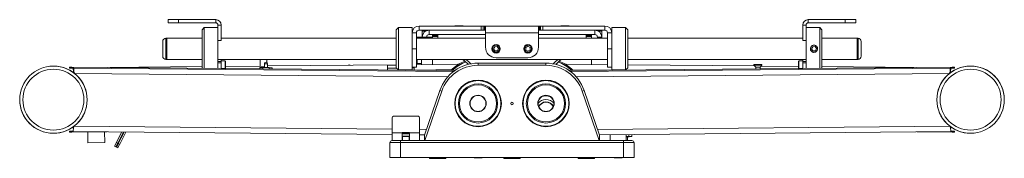
# Model space of a CAD drawing. Units: millimetres. Extents: x 67 to 4769, y 816 to 4928.
# Drawn here: x 1366 to 2294, y 816 to 947 of the extents above; entities that cross this region are included whole.
import ezdxf

# ---------------------------------------------------------------- set-up
doc = ezdxf.new("R2010")
doc.units = ezdxf.units.MM

msp = doc.modelspace()

# ---------------------------------------------------------------- linework, layer by layer
at = {"color": 7, "linetype": 'Continuous', "lineweight": 0}
for p, q in [((1505.95, 944.2), (1505.95, 947.2)), ((1505.95, 947.2), (1515.95, 947.2)), ((1515.95, 947.2), (1515.95, 944.2)), ((1550.85, 947.2), (1515.95, 947.2)), ((1550.85, 944.2), (1550.85, 947.2)), ((2109.05, 947.2), (2109.05, 944.2)), ((2143.95, 947.2), (2109.05, 947.2)), ((2143.95, 944.2), (2143.95, 947.2)), ((2143.95, 947.2), (2153.95, 947.2)), ((2153.95, 947.2), (2153.95, 944.2)), ((1515.95, 944.2), (1505.95, 944.2)), ((1550.85, 944.2), (1515.95, 944.2)), ((1539.95, 939.7), (1537.95, 937.7)), ((1537.95, 901.7), (1537.95, 937.7)), ((1552.95, 939.7), (1539.95, 939.7)), ((1539.95, 939.7), (1539.95, 901.28)), ((1555.95, 942.1), (1552.95, 942.1)), ((1552.95, 927.55), (1552.95, 942.1)), ((1555.95, 927.55), (1555.95, 942.1)), ((1722.95, 939.7), (1720.95, 937.7)), ((1720.95, 901.7), (1720.95, 937.7)), ((1735.95, 939.7), (1722.95, 939.7)), ((1722.95, 939.7), (1722.95, 899.7)), ((1735.95, 939.7), (1735.95, 934.76)), ((1742.39, 941.2), (1742.39, 937.2)), ((1742.39, 941.2), (1800.95, 941.2)), ((1742.39, 937.2), (1800.95, 937.2)), ((1745.45, 936.2), (1745.45, 937.2)), ((1749.45, 937.2), (1749.45, 936.72)), ((1751.89, 937.2), (1751.89, 933.2)), ((1775.95, 941.3), (1775.95, 941.2)), ((1775.95, 941.3), (1783.95, 941.3)), ((1783.95, 941.2), (1783.95, 941.3)), ((1800.95, 937.2), (1800.95, 941.2)), ((1800.95, 941.2), (1802.95, 941.2)), ((1802.95, 937.2), (1800.95, 937.2)), ((1802.95, 941.2), (1802.95, 937.2)), ((1802.95, 941.2), (1803.95, 941.2)), ((1803.95, 937.2), (1802.95, 937.2)), ((1803.95, 937.2), (1803.95, 941.2)), ((1803.95, 941.2), (1804.95, 941.2)), ((1804.95, 937.2), (1803.95, 937.2)), ((1804.95, 934.76), (1804.95, 941.2)), ((1804.95, 941.2), (1854.95, 941.2)), ((1854.95, 941.2), (1854.95, 934.76)), ((1854.95, 941.2), (1855.95, 941.2)), ((1855.95, 937.2), (1854.95, 937.2)), ((1855.95, 941.2), (1855.95, 937.2)), ((1855.95, 941.2), (1856.95, 941.2)), ((1856.95, 937.2), (1855.95, 937.2)), ((1856.95, 937.2), (1856.95, 941.2)), ((1856.95, 941.2), (1858.95, 941.2)), ((1858.95, 937.2), (1856.95, 937.2)), ((1858.95, 941.2), (1858.95, 937.2)), ((1858.95, 941.2), (1917.51, 941.2)), ((1858.95, 937.2), (1917.51, 937.2)), ((1875.95, 941.3), (1875.95, 941.2)), ((1875.95, 941.3), (1883.95, 941.3)), ((1883.95, 941.2), (1883.95, 941.3)), ((1908.01, 933.2), (1908.01, 937.2)), ((1910.45, 936.72), (1910.45, 937.2)), ((1914.45, 937.2), (1914.45, 936.2)), ((1917.51, 937.2), (1917.51, 941.2)), ((1936.95, 939.7), (1923.95, 939.7)), ((1923.95, 934.76), (1923.95, 939.7)), ((1938.95, 937.7), (1936.95, 939.7)), ((1936.95, 899.7), (1936.95, 939.7)), ((1938.95, 937.7), (1938.95, 901.7)), ((2106.95, 942.1), (2103.95, 942.1)), ((2103.95, 942.1), (2103.95, 927.55)), ((2106.95, 942.1), (2106.95, 927.55)), ((2119.95, 939.7), (2106.95, 939.7)), ((2143.95, 944.2), (2109.05, 944.2)), ((2121.95, 937.7), (2119.95, 939.7)), ((2119.95, 901.28), (2119.95, 939.7)), ((2121.95, 937.7), (2121.95, 901.7)), ((2153.95, 944.2), (2143.95, 944.2)), ((1504.95, 929.7), (1503.95, 929.7)), ((1537.95, 929.7), (1504.95, 929.7)), ((1504.95, 909.7), (1504.95, 929.7)), ((1504.95, 929.7), (1504.95, 916.73)), ((1552.95, 927.55), (1552.95, 903.43)), ((1552.95, 927.55), (1555.95, 927.55)), ((1720.95, 929.7), (1555.95, 929.7)), ((1739.95, 934.76), (1735.95, 934.76)), ((1735.95, 929.38), (1735.95, 934.76)), ((1735.95, 929.38), (1735.95, 899.7)), ((1739.95, 919.7), (1739.95, 934.76)), ((1804.95, 929.7), (1739.95, 929.7)), ((1740.7, 930.65), (1744.7, 930.65)), ((1740.7, 929.7), (1740.7, 930.65)), ((1744.7, 930.65), (1744.7, 929.7)), ((1745.45, 930.65), (1744.7, 930.65)), ((1745.45, 930.76), (1745.45, 936.2)), ((1749.45, 930.76), (1745.45, 930.76)), ((1745.45, 929.7), (1745.45, 930.76)), ((1749.45, 929.7), (1749.45, 930.76)), ((1749.45, 930.65), (1754.95, 930.65)), ((1751.89, 933.2), (1804.95, 933.2)), ((1754.95, 932.3), (1754.95, 933.2)), ((1755.95, 932.3), (1754.95, 932.3)), ((1754.95, 932.3), (1754.95, 931.35)), ((1754.95, 929.7), (1754.95, 931.35)), ((1755.95, 933.2), (1755.95, 932.3)), ((1759.95, 932.3), (1755.95, 932.3)), ((1759.95, 929.7), (1759.95, 933.2)), ((1854.95, 934.76), (1804.95, 934.76)), ((1804.95, 921.2), (1804.95, 934.76)), ((1854.95, 934.76), (1854.95, 921.2)), ((1854.95, 933.2), (1908.01, 933.2)), ((1919.95, 929.7), (1854.95, 929.7)), ((1899.95, 933.2), (1899.95, 929.7)), ((1899.95, 932.3), (1903.95, 932.3)), ((1903.95, 933.2), (1903.95, 932.3)), ((1903.95, 932.3), (1904.95, 932.3)), ((1904.95, 932.3), (1904.95, 933.2)), ((1904.95, 932.3), (1904.95, 931.35)), ((1904.95, 929.7), (1904.95, 931.35)), ((1914.45, 930.76), (1910.45, 930.76)), ((1910.45, 930.76), (1910.45, 929.7)), ((1914.45, 936.2), (1914.45, 930.76)), ((1914.45, 930.76), (1914.45, 929.7)), ((1923.95, 934.76), (1919.95, 934.76)), ((1919.95, 934.76), (1919.95, 919.7)), ((1923.95, 934.76), (1923.95, 929.38)), ((1923.95, 899.7), (1923.95, 929.38)), ((2103.95, 929.7), (1938.95, 929.7)), ((2106.95, 927.55), (2103.95, 927.55)), ((2106.95, 903.43), (2106.95, 927.55)), ((2154.95, 929.7), (2121.95, 929.7)), ((2155.95, 929.7), (2154.95, 929.7)), ((2154.95, 929.7), (2154.95, 909.7)), ((2154.95, 929.7), (2154.95, 916.73)), ((1500.95, 912.7), (1500.95, 926.7)), ((1739.95, 919.7), (1735.95, 919.7)), ((1739.95, 902.2), (1739.95, 919.7)), ((1812.65, 919.57), (1813.69, 921.63)), ((1813.91, 917.64), (1812.65, 919.57)), ((1816, 921.76), (1813.69, 921.63)), ((1817.26, 919.83), (1816, 921.76)), ((1817.26, 919.83), (1816.22, 917.77)), ((1842.95, 920.85), (1844.95, 922.01)), ((1842.95, 920.85), (1842.95, 918.54)), ((1842.95, 918.54), (1844.95, 917.39)), ((1846.95, 920.85), (1844.95, 922.01)), ((1846.95, 918.54), (1844.95, 917.39)), ((1846.95, 920.85), (1846.95, 918.54)), ((1919.95, 919.7), (1923.95, 919.7)), ((1919.95, 919.7), (1919.95, 902.2)), ((2112.15, 919.57), (2113.19, 921.63)), ((2113.41, 917.64), (2112.15, 919.57)), ((2115.5, 921.76), (2113.19, 921.63)), ((2116.76, 919.83), (2115.5, 921.76)), ((2116.76, 919.83), (2115.72, 917.77)), ((2158.95, 926.7), (2158.95, 912.7)), ((1503.95, 909.7), (1504.95, 909.7)), ((1504.95, 916.73), (1504.95, 909.7)), ((1504.95, 909.7), (1537.95, 909.7)), ((1552.95, 909.7), (1720.95, 909.7)), ((1552.95, 909.45), (1555.95, 909.45)), ((1555.95, 909.7), (1555.95, 909.45)), ((1555.95, 909.45), (1555.95, 907.69)), ((1592.7, 909.7), (1592.7, 903.37)), ((1739.95, 909.7), (1919.95, 909.7)), ((1740.7, 909.7), (1740.7, 905.65)), ((1744.7, 905.65), (1744.7, 909.7)), ((1754.95, 909.7), (1754.95, 904.82)), ((1813.91, 917.64), (1816.22, 917.77)), ((1844.95, 911.2), (1814.95, 911.2)), ((1904.95, 904.82), (1904.95, 909.7)), ((1938.95, 909.7), (2106.95, 909.7)), ((2103.95, 909.7), (2103.95, 909.45)), ((2103.95, 909.45), (2106.95, 909.45)), ((2103.95, 907.69), (2103.95, 909.45)), ((2113.41, 917.64), (2115.72, 917.77)), ((2121.95, 909.7), (2154.95, 909.7)), ((2154.95, 916.73), (2154.95, 909.7)), ((2154.95, 909.7), (2155.95, 909.7)), ((1413.24, 901.5), (1413.24, 902.4)), ((1413.24, 902.4), (1415.24, 902.39)), ((1413.24, 901.5), (1415.24, 901.49)), ((1415.24, 901.49), (1415.24, 902.39)), ((1415.24, 902.39), (1776.11, 899.17)), ((1415.24, 901.49), (1417.24, 901.47)), ((1416.71, 901.47), (1416.74, 898.01)), ((1417.2, 897.67), (1417.24, 901.47)), ((1417.24, 901.47), (1774.9, 898.29)), ((1537.95, 902.89), (1448.53, 902.09)), ((1537.95, 901.7), (1538.36, 901.29)), ((1555.95, 907.69), (1552.95, 907.69)), ((1552.95, 906.44), (1555.95, 906.44)), ((1552.95, 901.16), (1552.95, 903.43)), ((1559.75, 908.2), (1555.95, 908.2)), ((1555.95, 907.69), (1555.95, 906.44)), ((1555.95, 906.44), (1555.95, 901.13)), ((1555.95, 901.2), (1559.75, 901.2)), ((1559.95, 908), (1559.95, 901.4)), ((1596.76, 903.41), (1559.95, 903.08)), ((1592.52, 900.81), (1592.53, 901.91)), ((1592.53, 901.91), (1595.39, 901.88)), ((1595.25, 901.98), (1595.25, 901.88)), ((1595.25, 901.98), (1601.25, 901.93)), ((1595.38, 900.78), (1595.39, 901.88)), ((1595.39, 901.88), (1601.11, 901.83)), ((1596.78, 905.47), (1596.75, 901.97)), ((1599.75, 901.94), (1599.78, 905.44)), ((1720.95, 904.52), (1599.76, 903.44)), ((1601.1, 900.73), (1601.11, 901.83)), ((1601.11, 901.83), (1603.96, 901.81)), ((1601.25, 901.83), (1601.25, 901.93)), ((1603.95, 900.71), (1603.96, 901.81)), ((1720.95, 904.26), (1712.69, 904.18)), ((1712.73, 899.74), (1712.69, 904.18)), ((1721.24, 901.41), (1712.72, 901.34)), ((1720.95, 901.7), (1722.95, 899.7)), ((1722.95, 899.7), (1735.95, 899.7)), ((1758.23, 899.85), (1729.43, 899.59)), ((1735.95, 902.2), (1739.95, 902.2)), ((1737.72, 901.56), (1735.95, 901.54)), ((1737.71, 902.2), (1737.74, 899.56)), ((1739.95, 905.65), (1744.7, 905.65)), ((1778.69, 905.03), (1739.95, 904.68)), ((1744.7, 905.65), (1744.7, 904.73)), ((1778.69, 905.03), (1778.69, 904.42)), ((1797.95, 904.08), (1797.95, 906.08)), ((1797.95, 906.08), (1861.95, 906.08)), ((1861.95, 904.08), (1797.95, 904.08)), ((1861.95, 904.08), (1861.95, 906.08)), ((1881.22, 905.03), (1881.22, 904.42)), ((1919.95, 904.68), (1881.22, 905.03)), ((1883.8, 899.17), (2244.66, 902.39)), ((1885.01, 898.29), (2242.67, 901.47)), ((1919.95, 902.2), (1923.95, 902.2)), ((1923.95, 899.7), (1936.95, 899.7)), ((1936.95, 899.7), (1938.95, 901.7)), ((2058.55, 903.45), (1938.95, 904.52)), ((2057.87, 904.82), (2065.22, 904.89)), ((2057.87, 904.82), (2057.88, 904.11)), ((2057.88, 904.11), (2065.23, 904.17)), ((2057.88, 904.11), (2059.6, 902.42)), ((2059.66, 902.28), (2059.67, 900.74)), ((2063.67, 900.78), (2063.66, 902.31)), ((2063.72, 902.45), (2065.41, 904.18)), ((2099.95, 903.08), (2064.64, 903.4)), ((2065.22, 904.89), (2065.4, 904.89)), ((2065.23, 904.17), (2065.41, 904.18)), ((2065.41, 904.18), (2065.4, 904.89)), ((2099.95, 901.4), (2099.95, 908)), ((2103.95, 908.2), (2100.15, 908.2)), ((2100.15, 901.2), (2103.95, 901.2)), ((2106.95, 907.69), (2103.95, 907.69)), ((2103.95, 907.69), (2103.95, 906.44)), ((2103.95, 906.44), (2106.95, 906.44)), ((2103.95, 901.13), (2103.95, 906.44)), ((2106.95, 903.43), (2106.95, 901.16)), ((2121.55, 901.29), (2121.95, 901.7)), ((2211.38, 902.09), (2121.95, 902.89)), ((2242.67, 901.47), (2244.67, 901.49)), ((2242.71, 897.67), (2242.67, 901.47)), ((2243.2, 901.47), (2243.17, 898.01)), ((2244.66, 902.39), (2246.66, 902.4)), ((2244.67, 901.49), (2244.66, 902.39)), ((2244.67, 901.49), (2246.67, 901.5)), ((2246.67, 901.5), (2246.66, 902.4)), ((1416.74, 897.24), (1416.74, 898.01)), ((1417.2, 896.91), (1417.2, 897.67)), ((2242.71, 896.91), (2242.71, 897.67)), ((2243.17, 897.24), (2243.17, 898.01)), ((1366.34, 874.36), (1366.19, 874.36)), ((1366.32, 874.17), (1366.24, 874.17)), ((1366.39, 874.92), (1366.25, 874.92)), ((1747.45, 838.08), (1762.02, 880.44)), ((1763.91, 879.79), (1747.85, 833.08)), ((1763.91, 879.79), (1762.02, 880.44)), ((1896, 879.79), (1897.89, 880.44)), ((1912.06, 833.08), (1896, 879.79)), ((1897.89, 880.44), (1912.45, 838.08)), ((2293.66, 874.92), (2293.52, 874.92)), ((2293.67, 874.17), (2293.59, 874.17)), ((1366.19, 868.92), (1366.34, 868.92)), ((1366.2, 869.67), (1366.28, 869.67)), ((1366.25, 868.36), (1366.39, 868.36)), ((2293.57, 868.92), (2293.71, 868.92)), ((2293.63, 869.67), (2293.71, 869.67)), ((1716.95, 840.22), (1716.95, 854.08)), ((1718.95, 856.08), (1740.95, 856.08)), ((1742.95, 854.08), (1742.95, 840.22)), ((1416.7, 841.47), (1416.74, 845.27)), ((1416.74, 846.03), (1416.74, 845.27)), ((2243.17, 846.03), (2243.17, 845.27)), ((2243.21, 841.47), (2243.17, 845.27)), ((1415.24, 841.79), (1413.24, 841.77)), ((1413.24, 841.77), (1413.24, 840.87)), ((1415.24, 840.89), (1413.24, 840.87)), ((1416.71, 841.8), (1415.24, 841.79)), ((1415.24, 841.79), (1415.24, 840.89)), ((1448.53, 841.19), (1415.24, 840.89)), ((1416.7, 841.47), (1716.95, 838.8)), ((1430.24, 841.03), (1430.33, 831.03)), ((1446.33, 831.17), (1446.24, 841.17)), ((1462.25, 841.07), (1457.28, 831.31)), ((1458.71, 830.58), (1464.04, 841.05)), ((1464.49, 841.05), (1459.07, 830.4)), ((1460.49, 829.67), (1466.27, 841.03)), ((1716.95, 840.22), (1726.45, 840.22)), ((1716.95, 833.08), (1716.95, 840.22)), ((1733.45, 840.58), (1726.45, 840.58)), ((1726.45, 840.58), (1726.45, 840.22)), ((1726.45, 840.22), (1726.45, 833.08)), ((1726.45, 837.08), (1733.45, 837.08)), ((1726.95, 836.83), (1726.95, 833.08)), ((1732.95, 833.08), (1732.95, 836.83)), ((1733.45, 840.58), (1733.45, 840.22)), ((1733.45, 840.22), (1742.95, 840.22)), ((1733.45, 833.08), (1733.45, 840.22)), ((1742.95, 840.22), (1742.95, 833.08)), ((1742.95, 838.57), (1747.61, 838.53)), ((1747.45, 833.08), (1747.45, 838.08)), ((1912.3, 838.53), (2243.21, 841.47)), ((1912.45, 838.08), (1912.45, 833.08)), ((1922.45, 838.62), (1922.45, 833.08)), ((1937.45, 833.08), (1937.45, 838.75)), ((1940.09, 836.77), (1937.45, 836.75)), ((1940.24, 836.67), (1937.45, 836.65)), ((1938.77, 833.16), (1938.74, 836.66)), ((1940.08, 838.77), (1940.09, 836.77)), ((1942.95, 836.8), (1940.09, 836.77)), ((1940.24, 836.67), (1940.24, 836.77)), ((1942.93, 838.8), (1942.95, 836.8)), ((2244.66, 840.89), (2211.38, 841.19)), ((2244.67, 841.79), (2243.2, 841.8)), ((2244.67, 841.79), (2244.66, 840.89)), ((2246.66, 840.87), (2244.66, 840.89)), ((2246.67, 841.77), (2244.67, 841.79)), ((2246.67, 841.77), (2246.66, 840.87)), ((1430.33, 831.03), (1446.33, 831.17)), ((1457.46, 831.22), (1455.65, 827.65)), ((1455.65, 827.65), (1456.72, 827.11)), ((1456.72, 827.11), (1458.53, 830.67)), ((1457.28, 831.31), (1458.71, 830.58)), ((1459.24, 830.31), (1457.43, 826.74)), ((1457.43, 826.74), (1458.5, 826.2)), ((1458.5, 826.2), (1460.31, 829.76)), ((1459.07, 830.4), (1460.49, 829.67)), ((1714.95, 817.2), (1714.95, 831.08)), ((1724.95, 831.08), (1714.95, 831.08)), ((1726.45, 833.08), (1716.95, 833.08)), ((1724.95, 831.08), (1724.95, 833.08)), ((1724.95, 831.08), (1724.95, 817.2)), ((1934.95, 831.08), (1724.95, 831.08)), ((1726.45, 833.08), (1733.45, 833.08)), ((1742.95, 833.08), (1733.45, 833.08)), ((1742.95, 833.08), (1934.95, 833.08)), ((1934.95, 831.08), (1934.95, 833.08)), ((1934.95, 833.08), (1942.95, 833.08)), ((1934.95, 817.2), (1934.95, 831.08)), ((1944.95, 831.08), (1934.95, 831.08)), ((1938.77, 833.08), (1938.77, 833.16)), ((1944.95, 831.08), (1944.95, 817.2)), ((1724.95, 817.2), (1714.95, 817.2)), ((1724.95, 817.2), (1934.95, 817.2)), ((1752.33, 817.2), (1752.33, 816.24)), ((1767.57, 816.24), (1752.33, 816.24)), ((1767.57, 816.24), (1767.57, 817.2)), ((1794.19, 817.2), (1794.19, 816.72)), ((1801.72, 816.72), (1794.19, 816.72)), ((1801.72, 816.72), (1801.72, 817.2)), ((1822.33, 817.2), (1822.33, 816.24)), ((1837.57, 816.24), (1822.33, 816.24)), ((1837.57, 816.24), (1837.57, 817.2)), ((1892.33, 817.2), (1892.33, 816.24)), ((1907.57, 816.24), (1892.33, 816.24)), ((1907.57, 816.24), (1907.57, 817.2)), ((1926.19, 817.2), (1926.19, 816.72)), ((1933.72, 816.72), (1926.19, 816.72)), ((1933.72, 816.72), (1933.72, 817.2)), ((1944.95, 817.2), (1934.95, 817.2))]:
    msp.add_line(p, q, dxfattribs=at)
at = {"color": 8, "linetype": 'Continuous', "lineweight": 0}
for p, q in [((1503.95, 929.7), (1503.95, 909.7)), ((1748.45, 936.2), (1745.45, 936.2)), ((1754.95, 931.35), (1759.95, 931.35)), ((1904.95, 931.35), (1899.95, 931.35)), ((1914.45, 936.2), (1911.46, 936.2)), ((2155.95, 909.7), (2155.95, 929.7)), ((1599.14, 909.7), (1599.14, 906.68)), ((1740.45, 905.65), (1740.45, 909.7)), ((1559.75, 901.2), (1559.75, 908.2)), ((1598.28, 905.46), (1596.78, 905.47)), ((1599.78, 905.44), (1598.28, 905.46)), ((1773.14, 899.88), (1758.86, 899.75)), ((1924.86, 899.54), (1886.77, 899.88)), ((2059.6, 902.42), (2063.62, 902.45)), ((2063.66, 902.31), (2059.66, 902.28)), ((2063.62, 902.45), (2063.72, 902.45)), ((2100.15, 908.2), (2100.15, 901.2)), ((1417.89, 896.36), (1769.47, 893.23)), ((1890.44, 893.23), (2242.02, 896.36)), ((1417.45, 846.56), (1716.95, 843.9)), ((1910.55, 843.61), (2242.46, 846.56)), ((1726.45, 839.85), (1733.45, 839.85)), ((1726.45, 839.4), (1733.45, 839.4)), ((1732.95, 836.83), (1726.95, 836.83)), ((1742.95, 843.67), (1749.36, 843.61)), ((1937.45, 833.15), (1938.77, 833.16))]:
    msp.add_line(p, q, dxfattribs=at)
at = {"color": 7, "linetype": 'Continuous', "lineweight": 0}
for centre, radius in [((1814.95, 919.7), 4), ((1814.95, 919.7), 3.31), ((1844.95, 919.7), 4), ((1844.95, 919.7), 3.31), ((2114.45, 919.7), 3.31), ((1397.97, 871.64), 31.75), ((1397.97, 871.64), 28.75), ((2261.94, 871.64), 31.75), ((2261.94, 871.64), 28.75), ((1797.95, 868.08), 22), ((1797.95, 868.08), 21.6), ((1797.95, 868.08), 18.5), ((1797.95, 868.08), 17.5), ((1861.95, 868.08), 22), ((1861.95, 868.08), 21.6), ((1861.95, 868.08), 18.5), ((1861.95, 868.08), 17.5), ((1797.95, 868.08), 7.75), ((1797.95, 868.08), 7.5), ((1861.95, 868.08), 7.75), ((1861.95, 868.08), 7.5), ((1829.95, 868.08), 1.25)]:
    msp.add_circle(centre, radius, dxfattribs=at)
for centre, radius, start, end in [((1550.85, 942.1), 5.1, 0, 90), ((2109.05, 942.1), 5.1, 90, 180), ((1550.85, 942.1), 2.1, 0, 90), ((1742.39, 934.76), 6.44, 90, 180), ((1742.39, 934.76), 2.44, 90, 180), ((1751.89, 930.76), 6.44, 90, 180), ((1908.01, 930.76), 6.44, 0, 90), ((1917.51, 934.76), 6.44, 0, 90), ((1917.51, 934.76), 2.44, 0, 90), ((2109.05, 942.1), 2.1, 90, 180), ((1503.95, 926.7), 3, 90, 180), ((1751.89, 930.76), 2.44, 90, 180), ((1908.01, 930.76), 2.44, 0, 90), ((2155.95, 926.7), 3, 0, 90), ((1814.95, 921.2), 10, 180, 270), ((1844.95, 921.2), 10, 270, 0), ((1503.95, 912.7), 3, 180, 270), ((1765.32, 883.2), 32, 42.5651, 55.90661), ((1894.59, 883.2), 32, 124.09339, 137.16151), ((2155.95, 912.7), 3, 270, 0), ((1397.97, 871.64), 31.75, 359.49006, 89.49006), ((1559.75, 908), 0.2, 0, 90), ((1559.75, 901.4), 0.2, 270, 0), ((1598.28, 905.46), 1.5, 89.49006, 179.49006), ((1598.28, 905.46), 1.5, 359.49006, 89.49006), ((1676.7, 902.65), 1.75, 57.76865, 123.25123), ((1758.25, 897.85), 2, 47.52039, 90.50994), ((1797.95, 868.08), 38, 90, 161.02348), ((1797.95, 868.08), 36, 90, 161.02348), ((1797.95, 875.2), 35, 110.65684, 136.69043), ((1861.95, 868.08), 38, 18.97652, 90), ((1861.95, 868.08), 36, 18.97652, 90), ((1861.95, 875.2), 35, 43.30957, 69.34316), ((2059.46, 902.28), 0.2, 0.50994, 45.50994), ((2063.86, 902.31), 0.2, 135.50994, 180.50994), ((2100.15, 908), 0.2, 90, 180), ((2100.15, 901.4), 0.2, 180, 270), ((2261.94, 871.64), 31.75, 0.50994, 180.50994), ((1397.97, 871.64), 31.75, 179.49006, 359.49006), ((1862.07, 861.7), 13.45, 71.31801, 110.80995), ((1862.07, 861.7), 10.05, 40.6074, 141.52056), ((1862.07, 861.7), 7.5, 23.74345, 158.38451), ((2261.94, 871.64), 31.75, 180.50994, 270.50994), ((1718.95, 854.08), 2, 90, 180), ((1740.95, 854.08), 2, 0, 90), ((1726.7, 836.83), 0.25, 0, 90), ((1733.2, 836.83), 0.25, 90, 180), ((1716.95, 831.08), 2, 90, 180), ((1942.95, 831.08), 2, 0, 90)]:
    msp.add_arc(centre, radius, start, end, dxfattribs=at)
at = {"color": 8, "linetype": 'Continuous', "lineweight": 0}
for centre, radius, start, end in [((1765.32, 883.2), 34, 40.86386, 51.20675), ((1894.59, 883.2), 34, 128.79325, 139.13614), ((1797.95, 875.2), 34, 109.71928, 135.10957), ((1861.95, 875.2), 34, 44.89043, 70.28072), ((1862.07, 861.7), 7.8, 25.7002, 156.42777)]:
    msp.add_arc(centre, radius, start, end, dxfattribs=at)
at = {"color": 7, "linetype": 'Continuous', "lineweight": 0}
for points, knots in [([(2117.85, 919.7), (2117.82, 920.08), (2117.74, 920.84), (2117.17, 921.85), (2116.31, 922.62), (2115.24, 923.07), (2114.08, 923.14), (2112.97, 922.83), (2112.03, 922.17), (2111.35, 921.23), (2111.01, 920.12), (2111.07, 918.96), (2111.5, 917.89), (2112.26, 917.02), (2113.27, 916.44), (2114.41, 916.24), (2115.55, 916.41), (2116.57, 916.95), (2117.35, 917.8), (2117.79, 918.77), (2117.83, 919.43), (2117.85, 919.7)], [0, 0, 0, 0, 0.053165, 0.106311, 0.159928, 0.213883, 0.267317, 0.320183, 0.373318, 0.427136, 0.480996, 0.534197, 0.587069, 0.640429, 0.694361, 0.748054, 0.801053, 0.853991, 0.907588, 0.961545, 1, 1, 1, 1]), ([(1416.74, 898.01), (1416.8, 897.91), (1416.92, 897.69), (1417.07, 897.41), (1417.16, 897.24), (1417.2, 897.17)], [0, 0, 0, 0, 0.38917, 0.77834, 1, 1, 1, 1]), ([(1417.2, 897.67), (1417.26, 897.57), (1417.38, 897.35), (1417.61, 896.91), (1417.78, 896.58), (1417.89, 896.36)], [0, 0, 0, 0, 0.2535627, 0.5071255, 1, 1, 1, 1]), ([(2242.02, 896.36), (2242.08, 896.47), (2242.19, 896.7), (2242.42, 897.14), (2242.59, 897.46), (2242.71, 897.67)], [0, 0, 0, 0, 0.252433, 0.504865, 1, 1, 1, 1]), ([(2242.71, 897.18), (2242.75, 897.24), (2242.9, 897.53), (2243.05, 897.8), (2243.17, 898.01)], [0, 0, 0, 0, 0.2356533, 1, 1, 1, 1]), ([(1417.45, 846.56), (1417.39, 846.45), (1417.27, 846.23), (1417.03, 845.8), (1416.85, 845.48), (1416.74, 845.27)], [0, 0, 0, 0, 0.25236, 0.504719, 1, 1, 1, 1]), ([(2243.17, 845.27), (2243.11, 845.37), (2242.99, 845.59), (2242.75, 846.02), (2242.58, 846.35), (2242.46, 846.56)], [0, 0, 0, 0, 0.252431, 0.504862, 1, 1, 1, 1])]:
    msp.add_open_spline(points, degree=3, knots=knots, dxfattribs=at)

doc.saveas('drawing.dxf')
